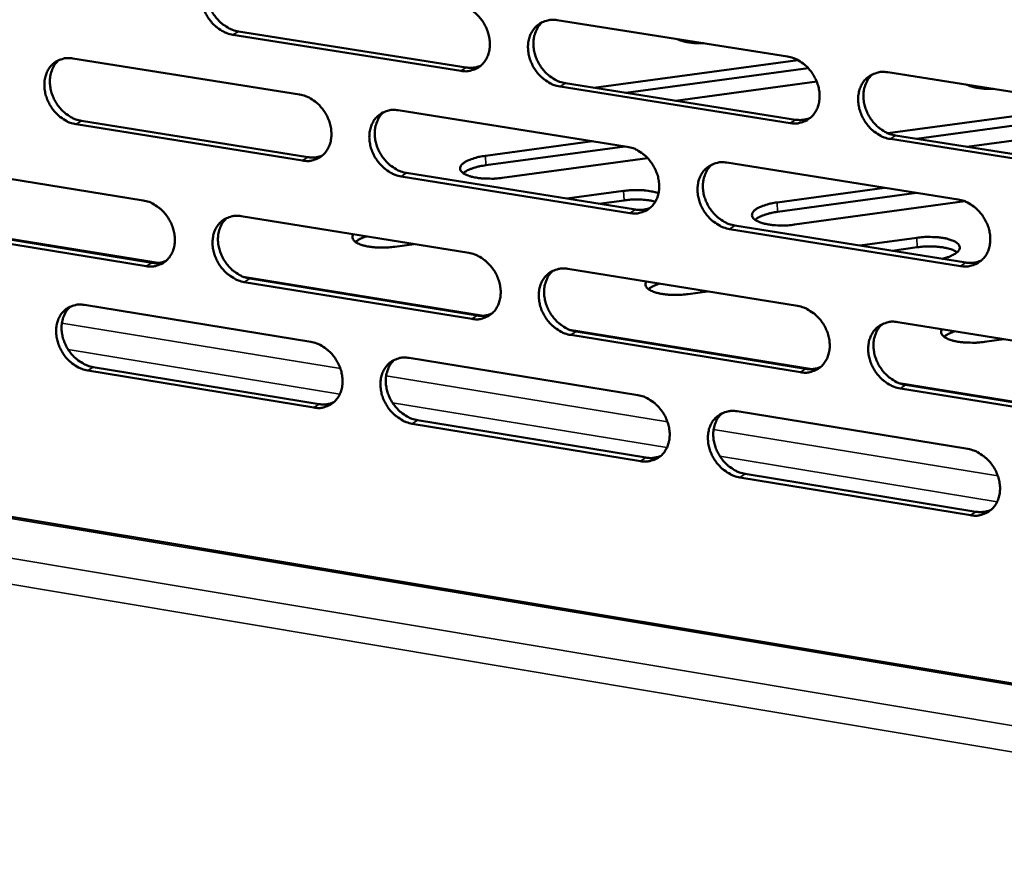
# Model space of a CAD drawing. Units: millimetres. Extents: x 65 to 5840, y 100 to 4100.
# Drawn here: x 4829 to 4907, y 2677 to 2744 of the extents above; entities that cross this region are included whole.
import ezdxf

# ---------------------------------------------------------------- set-up
doc = ezdxf.new("R2010")
doc.units = ezdxf.units.MM
doc.header["$LTSCALE"] = 20
doc.layers.add('Visible (ISO)', color=7, linetype='Continuous', lineweight=50)
doc.layers.add('Visible Narrow (ISO)', color=7, linetype='Continuous', lineweight=35)

msp = doc.modelspace()

# ---------------------------------------------------------------- linework, layer by layer
at = {"layer": 'Visible (ISO)'}
for p, q in [((5396.677, 2609.848), (4557.751, 2749.458)), ((4871.465, 2743.776), (4889.696, 2740.902)), ((4846.223, 2742.892), (4864.261, 2740.032)), ((4863.835, 2739.761), (4845.792, 2742.623)), ((4833.123, 2740.747), (4851.07, 2737.887)), ((4874.36, 2738.431), (4890.52, 2740.621)), ((4891.34, 2739.984), (4876.909, 2738.027)), ((4897.635, 2739.651), (4916.047, 2736.749)), ((4892.016, 2738.919), (4880.845, 2737.402)), ((4889.912, 2735.625), (4871.692, 2738.515)), ((4872.117, 2738.786), (4890.334, 2735.898)), ((4858.885, 2736.642), (4877.009, 2733.753)), ((4897.648, 2734.823), (4914.062, 2737.062)), ((4916.444, 2736.636), (4899.912, 2734.379)), ((4833.802, 2735.802), (4851.736, 2732.927)), ((4851.307, 2732.656), (4833.37, 2735.532)), ((4917.847, 2735.652), (4903.903, 2733.747)), ((4865.781, 2733.035), (4874.27, 2734.19)), ((4916.248, 2731.448), (4897.847, 2734.367)), ((4898.267, 2734.64), (4916.664, 2731.723)), ((4876.818, 2733.784), (4865.814, 2732.286)), ((4878.625, 2732.857), (4867.122, 2731.289)), ((4820.844, 2732.384), (4838.684, 2729.506)), ((4884.901, 2732.496), (4903.204, 2729.579)), ((4877.232, 2728.499), (4859.118, 2731.403)), ((4859.545, 2731.676), (4877.655, 2728.773)), ((4872.225, 2729.643), (4876.729, 2730.259)), ((4888.876, 2729.344), (4897.376, 2730.508)), ((4876.761, 2729.507), (4874.771, 2729.235)), ((4899.926, 2730.102), (4888.907, 2728.592)), ((4903.738, 2729.432), (4890.266, 2727.584)), ((4846.452, 2728.252), (4864.467, 2725.346)), ((4839.862, 2724.549), (4821.025, 2727.604)), ((4838.927, 2724.299), (4821.097, 2727.192)), ((4821.531, 2727.464), (4839.358, 2724.571)), ((4903.412, 2724.301), (4885.119, 2727.234)), ((4885.541, 2727.509), (4903.83, 2724.578)), ((4895.434, 2725.924), (4899.945, 2726.544)), ((4860.137, 2726.045), (4858.607, 2725.836)), ((4899.975, 2725.789), (4897.982, 2725.515)), ((4872.312, 2724.081), (4890.505, 2721.146)), ((4865.632, 2720.368), (4846.61, 2723.454)), ((4847.121, 2723.312), (4865.123, 2720.391)), ((4864.697, 2720.116), (4846.692, 2723.038)), ((4883.377, 2722.296), (4881.846, 2722.085)), ((4834.048, 2721.223), (4851.958, 2718.303)), ((4898.427, 2719.868), (4916.8, 2716.904)), ((4891.655, 2716.146), (4872.446, 2719.263)), ((4890.72, 2715.892), (4872.537, 2718.844)), ((4872.961, 2719.12), (4891.14, 2716.17)), ((4906.823, 2718.513), (4905.289, 2718.301)), ((4859.757, 2717.031), (4877.843, 2714.082)), ((4834.725, 2716.305), (4852.622, 2713.371)), ((4852.194, 2713.095), (4834.294, 2716.031)), ((4917.935, 2711.883), (4898.536, 2715.03)), ((4899.057, 2714.886), (4917.416, 2711.907)), ((4917.001, 2711.627), (4898.638, 2714.607)), ((4885.719, 2712.798), (4903.984, 2709.82)), ((4878.065, 2708.851), (4859.989, 2711.816)), ((4860.415, 2712.093), (4878.487, 2709.13)), ((4886.357, 2707.84), (4904.608, 2704.848)), ((4904.191, 2704.566), (4885.936, 2707.56))]:
    msp.add_line(p, q, dxfattribs=at)
at = {"layer": 'Visible (ISO)', "flags": 128}
for points in [[(4845.792, 2742.623, -0.035276), (4845.32, 2742.742, -0.057142), (4845.046, 2742.869, -0.01567), (4844.564, 2743.183, -0.034595), (4844.36, 2743.346, -0.031291), (4844.059, 2743.663, -0.031786), (4843.804, 2744.009, -0.031539), (4843.593, 2744.387, -0.031178), (4843.43, 2744.793, -0.034003), (4843.326, 2745.194, -0.032888), (4843.275, 2745.62, -0.038519), (4843.284, 2746.011, -0.03706), (4843.355, 2746.41, -0.044253), (4843.477, 2746.758, -0.043122), (4843.662, 2747.087, -0.0488), (4843.888, 2747.358, -0.048388), (4844.165, 2747.582, -0.048913), (4844.374, 2747.693, -0.024644), (4844.817, 2747.849, -0.068757), (4845.117, 2747.895, -0.047716), (4845.552, 2747.86)], [(4844.433, 2747.728, 0.04192), (4844.138, 2747.427, 0.065723), (4843.995, 2747.198, 0.020561), (4843.812, 2746.748, 0.041355), (4843.749, 2746.514, 0.03474), (4843.705, 2746.12, 0.03614), (4843.717, 2745.739, 0.031298), (4843.785, 2745.329, 0.032264), (4843.902, 2744.943, 0.030035), (4844.073, 2744.558, 0.030276), (4844.287, 2744.199, 0.030819), (4844.54, 2743.872, 0.030277), (4844.837, 2743.573, 0.033566), (4845.031, 2743.422, 0.014793), (4845.503, 2743.124, 0.055693), (4845.766, 2743.005, 0.034178), (4846.223, 2742.892)], [(4863.604, 2745.015, -0.03529), (4864.08, 2744.895, -0.057121), (4864.356, 2744.769, -0.015686), (4864.841, 2744.453, -0.034621), (4865.046, 2744.289, -0.031418), (4865.349, 2743.971, -0.031886), (4865.606, 2743.623, -0.031708), (4865.817, 2743.244, -0.031335), (4865.981, 2742.836, -0.034194), (4866.085, 2742.433, -0.03309), (4866.135, 2742.005, -0.038696), (4866.125, 2741.613, -0.037275), (4866.052, 2741.212, -0.044341), (4865.928, 2740.864, -0.043263), (4865.741, 2740.534, -0.048711), (4865.512, 2740.262, -0.048347), (4865.232, 2740.038, -0.048665), (4865.021, 2739.927, -0.024478), (4864.575, 2739.772, -0.068467), (4864.273, 2739.726, -0.047479), (4863.835, 2739.761)], [(4871.692, 2738.515, -0.035249), (4871.215, 2738.635, -0.057046), (4870.938, 2738.762, -0.015644), (4870.452, 2739.078, -0.034582), (4870.247, 2739.243, -0.03142), (4869.944, 2739.561, -0.03188), (4869.687, 2739.909, -0.031732), (4869.475, 2740.288, -0.031352), (4869.311, 2740.696, -0.034227), (4869.208, 2741.1, -0.033116), (4869.158, 2741.527, -0.03872), (4869.168, 2741.92, -0.037293), (4869.241, 2742.321, -0.044334), (4869.365, 2742.67, -0.043243), (4869.553, 2743, -0.048662), (4869.783, 2743.273, -0.048275), (4870.064, 2743.498, -0.0486), (4870.275, 2743.608, -0.024418), (4870.722, 2743.765, -0.068404), (4871.026, 2743.811, -0.047422), (4871.465, 2743.776)], [(4870.308, 2743.632, 0.041715), (4870.013, 2743.327, 0.065405), (4869.87, 2743.097, 0.020383), (4869.688, 2742.643, 0.041179), (4869.626, 2742.409, 0.034739), (4869.583, 2742.015, 0.036107), (4869.595, 2741.633, 0.031351), (4869.665, 2741.223, 0.032303), (4869.783, 2740.836, 0.030076), (4869.955, 2740.451, 0.030326), (4870.171, 2740.092, 0.030801), (4870.426, 2739.766, 0.030288), (4870.724, 2739.468, 0.033439), (4870.918, 2739.317, 0.014674), (4871.393, 2739.019, 0.055443), (4871.658, 2738.9, 0.034032), (4872.117, 2738.786)], [(4883.047, 2741.95, -0.016556), (4882.543, 2741.949, -0.027162), (4882.237, 2741.975, -0.004211), (4881.82, 2742.037, -0.00585), (4881.521, 2742.088, -0.037796), (4881.328, 2742.138, -0.019455), (4880.968, 2742.278)], [(4833.37, 2735.532, -0.035211), (4832.9, 2735.651, -0.057086), (4832.628, 2735.777, -0.015626), (4832.148, 2736.091, -0.034523), (4831.946, 2736.254, -0.031178), (4831.646, 2736.57, -0.031681), (4831.391, 2736.915, -0.031428), (4831.182, 2737.291, -0.031063), (4831.018, 2737.695, -0.033914), (4830.915, 2738.095, -0.032783), (4830.863, 2738.519, -0.038484), (4830.872, 2738.908, -0.037002), (4830.942, 2739.306, -0.044313), (4831.062, 2739.652, -0.043165), (4831.246, 2739.979, -0.048959), (4831.47, 2740.249, -0.048543), (4831.745, 2740.472, -0.049087), (4831.953, 2740.582, -0.024755), (4832.392, 2740.737, -0.0689), (4832.691, 2740.782, -0.047864), (4833.123, 2740.747)], [(4832.015, 2740.618, 0.041937), (4831.722, 2740.318, 0.065788), (4831.581, 2740.091, 0.020579), (4831.4, 2739.643, 0.041357), (4831.338, 2739.41, 0.034647), (4831.295, 2739.017, 0.036068), (4831.308, 2738.638, 0.031177), (4831.377, 2738.23, 0.032155), (4831.493, 2737.846, 0.029912), (4831.663, 2737.462, 0.030154), (4831.877, 2737.105, 0.030709), (4832.129, 2736.779, 0.030158), (4832.425, 2736.482, 0.033487), (4832.618, 2736.331, 0.014743), (4833.087, 2736.034, 0.055625), (4833.349, 2735.915, 0.034106), (4833.802, 2735.802)], [(4889.696, 2740.902, -0.035263), (4890.176, 2740.782, -0.057024), (4890.455, 2740.654, -0.015659), (4890.945, 2740.337, -0.034608), (4891.151, 2740.172, -0.031548), (4891.456, 2739.853, -0.031981), (4891.714, 2739.502, -0.031903), (4891.927, 2739.122, -0.031511), (4892.091, 2738.712, -0.034421), (4892.194, 2738.306, -0.033321), (4892.244, 2737.877, -0.038899), (4892.232, 2737.483, -0.037509), (4892.157, 2737.08, -0.04442), (4892.031, 2736.73, -0.043383), (4891.841, 2736.4, -0.048569), (4891.608, 2736.126, -0.048231), (4891.325, 2735.902, -0.048351), (4891.112, 2735.791, -0.024251), (4890.66, 2735.635, -0.068115), (4890.355, 2735.589, -0.047184), (4889.912, 2735.625)], [(4864.261, 2740.032, 0.037386), (4864.56, 2740.003, 0.037386), (4864.86, 2740.019, 0.035875), (4865.143, 2740.077, 0.035875), (4865.414, 2740.174)], [(4897.847, 2734.367, -0.035221), (4897.365, 2734.487, -0.056949), (4897.086, 2734.616, -0.015617), (4896.596, 2734.933, -0.034569), (4896.39, 2735.099, -0.031549), (4896.084, 2735.418, -0.031975), (4895.825, 2735.768, -0.031927), (4895.613, 2736.15, -0.031528), (4895.449, 2736.559, -0.034453), (4895.345, 2736.965, -0.033347), (4895.296, 2737.394, -0.038923), (4895.308, 2737.789, -0.037527), (4895.383, 2738.192, -0.044413), (4895.51, 2738.542, -0.043363), (4895.7, 2738.873, -0.04852), (4895.934, 2739.147, -0.04816), (4896.218, 2739.373, -0.048286), (4896.431, 2739.483, -0.024191), (4896.884, 2739.641, -0.068052), (4897.19, 2739.687, -0.047127), (4897.635, 2739.651)], [(4896.438, 2739.495, 0.041505), (4896.143, 2739.186, 0.06508), (4896.001, 2738.954, 0.020202), (4895.819, 2738.498, 0.040997), (4895.758, 2738.264, 0.034732), (4895.716, 2737.868, 0.036067), (4895.73, 2737.485, 0.031397), (4895.801, 2737.075, 0.032335), (4895.92, 2736.689, 0.030111), (4896.093, 2736.304, 0.03037), (4896.31, 2735.945, 0.030776), (4896.567, 2735.619, 0.030293), (4896.866, 2735.322, 0.033307), (4897.061, 2735.172, 0.014552), (4897.538, 2734.873, 0.055186), (4897.805, 2734.754, 0.03388), (4898.267, 2734.64)], [(4906.002, 2738.332, -0.016512), (4905.495, 2738.331, -0.027149), (4905.188, 2738.357, -0.004187), (4904.769, 2738.42, -0.005775), (4904.465, 2738.471, -0.037503), (4904.27, 2738.522, -0.019335), (4903.906, 2738.662)], [(4851.07, 2737.887, -0.035226), (4851.543, 2737.767, -0.057066), (4851.818, 2737.641, -0.015642), (4852.301, 2737.326, -0.034549), (4852.504, 2737.162, -0.031304), (4852.806, 2736.845, -0.03178), (4853.062, 2736.498, -0.031595), (4853.272, 2736.12, -0.031219), (4853.436, 2735.714, -0.034105), (4853.54, 2735.313, -0.032984), (4853.59, 2734.887, -0.038662), (4853.58, 2734.496, -0.037217), (4853.509, 2734.097, -0.044401), (4853.386, 2733.75, -0.043307), (4853.201, 2733.422, -0.048871), (4852.973, 2733.152, -0.048502), (4852.695, 2732.929, -0.048839), (4852.486, 2732.819, -0.024588), (4852.043, 2732.665, -0.06861), (4851.742, 2732.62, -0.047626), (4851.307, 2732.656)], [(4859.118, 2731.403, -0.035185), (4858.643, 2731.524, -0.056991), (4858.369, 2731.651, -0.0156), (4857.885, 2731.966, -0.03451), (4857.681, 2732.13, -0.031306), (4857.379, 2732.447, -0.031775), (4857.123, 2732.794, -0.031619), (4856.913, 2733.172, -0.031235), (4856.749, 2733.579, -0.034137), (4856.646, 2733.98, -0.03301), (4856.595, 2734.406, -0.038686), (4856.605, 2734.797, -0.037235), (4856.677, 2735.197, -0.044395), (4856.8, 2735.544, -0.043288), (4856.986, 2735.872, -0.048822), (4857.214, 2736.143, -0.048431), (4857.492, 2736.367, -0.048774), (4857.702, 2736.477, -0.024528), (4858.147, 2736.632, -0.068548), (4858.448, 2736.677, -0.047569), (4858.885, 2736.642)], [(4857.739, 2736.502, 0.041735), (4857.446, 2736.198, 0.065473), (4857.305, 2735.969, 0.020404), (4857.125, 2735.518, 0.041185), (4857.063, 2735.285, 0.034648), (4857.022, 2734.892, 0.036037), (4857.035, 2734.512, 0.031231), (4857.105, 2734.104, 0.032195), (4857.223, 2733.719, 0.029954), (4857.395, 2733.336, 0.030204), (4857.609, 2732.978, 0.030692), (4857.863, 2732.653, 0.030171), (4858.16, 2732.356, 0.033363), (4858.354, 2732.206, 0.014627), (4858.825, 2731.908, 0.055379), (4859.089, 2731.79, 0.033962), (4859.545, 2731.676)], [(4890.334, 2735.898, 0.03821), (4890.643, 2735.869, 0.03821), (4890.954, 2735.887, 0.036656), (4891.246, 2735.949, 0.036656), (4891.526, 2736.052)], [(4877.009, 2733.753, -0.035199), (4877.486, 2733.633, -0.05697), (4877.764, 2733.505, -0.015615), (4878.251, 2733.189, -0.034536), (4878.456, 2733.024, -0.031433), (4878.759, 2732.706, -0.031874), (4879.017, 2732.357, -0.031789), (4879.228, 2731.977, -0.031393), (4879.392, 2731.569, -0.03433), (4879.496, 2731.166, -0.033214), (4879.545, 2730.738, -0.038864), (4879.534, 2730.345, -0.037451), (4879.461, 2729.945, -0.044482), (4879.336, 2729.596, -0.043428), (4879.147, 2729.268, -0.04873), (4878.916, 2728.996, -0.048388), (4878.635, 2728.772, -0.048524), (4878.423, 2728.663, -0.024361), (4877.975, 2728.508, -0.068258), (4877.672, 2728.462, -0.047332), (4877.232, 2728.499)], [(4851.736, 2732.927, 0.037346), (4852.032, 2732.898, 0.037346), (4852.329, 2732.914, 0.035814), (4852.609, 2732.97, 0.035814), (4852.878, 2733.065)], [(4867.122, 2731.289, -0.014033), (4866.592, 2731.232, -0.024707), (4866.289, 2731.223, -0.003059), (4865.627, 2731.24, -0.013118), (4865.473, 2731.249, -0.018666), (4865.15, 2731.289, -0.015006), (4864.752, 2731.365, -0.029345), (4864.506, 2731.435, -0.022588), (4864.198, 2731.558, -0.055681), (4864.011, 2731.67, -0.059597), (4863.865, 2731.811, -0.103495), (4863.792, 2731.953, -0.113713), (4863.785, 2732.098, -0.093144), (4863.843, 2732.247, -0.078034), (4863.966, 2732.391, -0.034467), (4864.183, 2732.551, -0.039508), (4864.39, 2732.662, -0.017359), (4864.546, 2732.723, -0.005851), (4865.016, 2732.884, -0.030602), (4865.312, 2732.961, -0.0197), (4865.781, 2733.035)], [(4865.814, 2732.286, 0.018998), (4865.354, 2732.213, 0.029817), (4865.066, 2732.139, 0.005445), (4864.693, 2732.014, 0.008297), (4864.45, 2731.925, 0.045619), (4864.297, 2731.849, 0.0234), (4864.023, 2731.663)], [(4885.119, 2727.234, -0.035157), (4884.641, 2727.356, -0.056895), (4884.363, 2727.484, -0.015574), (4883.875, 2727.801, -0.034497), (4883.67, 2727.966, -0.031435), (4883.366, 2728.284, -0.031869), (4883.108, 2728.633, -0.031812), (4882.897, 2729.013, -0.031409), (4882.733, 2729.421, -0.034362), (4882.63, 2729.825, -0.03324), (4882.58, 2730.253, -0.038888), (4882.591, 2730.646, -0.037469), (4882.665, 2731.047, -0.044475), (4882.79, 2731.395, -0.043408), (4882.979, 2731.725, -0.048681), (4883.211, 2731.997, -0.048317), (4883.493, 2732.221, -0.048459), (4883.705, 2732.331, -0.024301), (4884.155, 2732.487, -0.068196), (4884.459, 2732.532, -0.047275), (4884.901, 2732.496)], [(4883.715, 2732.344, 0.041528), (4883.423, 2732.037, 0.065152), (4883.282, 2731.806, 0.020225), (4883.103, 2731.352, 0.041006), (4883.042, 2731.119, 0.034643), (4883.001, 2730.725, 0.036), (4883.016, 2730.344, 0.031279), (4883.087, 2729.936, 0.032229), (4883.206, 2729.551, 0.02999), (4883.379, 2729.168, 0.030249), (4883.595, 2728.811, 0.030669), (4883.851, 2728.486, 0.030177), (4884.149, 2728.189, 0.033233), (4884.343, 2728.04, 0.014507), (4884.818, 2727.742, 0.055125), (4885.083, 2727.623, 0.033813), (4885.541, 2727.509)], [(4876.729, 2730.259, -0.012711), (4877.216, 2730.312, -0.022774), (4877.489, 2730.323, -0.002501), (4878.113, 2730.316, -0.012085), (4878.242, 2730.31, -0.0158), (4878.387, 2730.296, -0.004191), (4878.928, 2730.222, -0.031882), (4879.123, 2730.181, -0.016506), (4879.49, 2730.065)], [(4838.684, 2729.506, -0.03515), (4839.155, 2729.385, -0.056996), (4839.427, 2729.259, -0.01559), (4839.908, 2728.945, -0.034465), (4840.11, 2728.782, -0.031184), (4840.411, 2728.466, -0.031667), (4840.665, 2728.12, -0.031481), (4840.875, 2727.744, -0.031099), (4841.039, 2727.339, -0.034018), (4841.142, 2726.939, -0.03288), (4841.193, 2726.515, -0.038637), (4841.184, 2726.127, -0.037168), (4841.113, 2725.729, -0.044476), (4840.992, 2725.385, -0.043365), (4840.808, 2725.058, -0.049043), (4840.582, 2724.79, -0.048672), (4840.307, 2724.568, -0.049015), (4840.099, 2724.459, -0.024697), (4839.659, 2724.306, -0.068748), (4839.36, 2724.262, -0.047774), (4838.927, 2724.299)], [(4879.236, 2729.406, 0.012946), (4878.881, 2729.487, 0.024909), (4878.694, 2729.515, 0.002577), (4878.18, 2729.563, 0.012563), (4878.075, 2729.57, 0.010551), (4877.977, 2729.572, 0.001838), (4877.417, 2729.567, 0.019965), (4877.185, 2729.555, 0.01091), (4876.761, 2729.507)], [(4903.204, 2729.579, -0.035171), (4903.686, 2729.458, -0.056873), (4903.966, 2729.329, -0.015589), (4904.457, 2729.011, -0.034522), (4904.663, 2728.845, -0.031563), (4904.969, 2728.526, -0.031969), (4905.228, 2728.175, -0.031984), (4905.441, 2727.793, -0.031569), (4905.605, 2727.383, -0.034557), (4905.708, 2726.978, -0.033446), (4905.757, 2726.548, -0.039068), (4905.745, 2726.154, -0.037687), (4905.669, 2725.752, -0.04456), (4905.542, 2725.401, -0.043547), (4905.35, 2725.072, -0.048587), (4905.116, 2724.799, -0.048271), (4904.831, 2724.575, -0.048209), (4904.617, 2724.465, -0.024135), (4904.163, 2724.309, -0.067906), (4903.857, 2724.264, -0.047037), (4903.412, 2724.301)], [(4877.655, 2728.773, 0.038165), (4877.962, 2728.744, 0.038165), (4878.27, 2728.761, 0.036588), (4878.559, 2728.821, 0.036588), (4878.836, 2728.923)], [(4890.266, 2727.584, -0.01408), (4889.735, 2727.526, -0.024819), (4889.431, 2727.517, -0.003078), (4888.765, 2727.534, -0.013179), (4888.61, 2727.543, -0.018566), (4888.283, 2727.583, -0.015), (4887.883, 2727.66, -0.028972), (4887.634, 2727.73, -0.022277), (4887.322, 2727.855, -0.054574), (4887.132, 2727.967, -0.057665), (4886.981, 2728.11, -0.101756), (4886.903, 2728.253, -0.112738), (4886.893, 2728.399, -0.094668), (4886.947, 2728.549, -0.079499), (4887.068, 2728.695, -0.03571), (4887.28, 2728.856, -0.040416), (4887.487, 2728.968, -0.017689), (4887.644, 2729.03, -0.006034), (4888.11, 2729.191, -0.030992), (4888.407, 2729.27, -0.020036), (4888.876, 2729.344)], [(4846.692, 2723.038, -0.035109), (4846.22, 2723.159, -0.056922), (4845.947, 2723.286, -0.015549), (4845.465, 2723.601, -0.034427), (4845.263, 2723.764, -0.031186), (4844.962, 2724.08, -0.031661), (4844.707, 2724.426, -0.031504), (4844.497, 2724.803, -0.031115), (4844.334, 2725.208, -0.03405), (4844.231, 2725.607, -0.032906), (4844.18, 2726.032, -0.038661), (4844.189, 2726.42, -0.037185), (4844.26, 2726.818, -0.04447), (4844.381, 2727.163, -0.043346), (4844.566, 2727.49, -0.048994), (4844.792, 2727.759, -0.048601), (4845.069, 2727.981, -0.04895), (4845.277, 2728.091, -0.024637), (4845.719, 2728.244, -0.068686), (4846.018, 2728.289, -0.047717), (4846.452, 2728.252)], [(4845.315, 2728.116, 0.041742), (4845.026, 2727.814, 0.065526), (4844.887, 2727.586, 0.020413), (4844.709, 2727.138, 0.041177), (4844.648, 2726.906, 0.034544), (4844.608, 2726.515, 0.035954), (4844.622, 2726.137, 0.031098), (4844.693, 2725.73, 0.032074), (4844.811, 2725.348, 0.029818), (4844.982, 2724.966, 0.03007), (4845.196, 2724.61, 0.030568), (4845.449, 2724.287, 0.030038), (4845.744, 2723.991, 0.033267), (4845.936, 2723.842, 0.014565), (4846.406, 2723.544, 0.055287), (4846.667, 2723.426, 0.033872), (4847.121, 2723.312)], [(4888.907, 2728.592, 0.019105), (4888.45, 2728.52, 0.029955), (4888.164, 2728.445, 0.005493), (4887.794, 2728.32, 0.008368), (4887.553, 2728.231, 0.045823), (4887.401, 2728.156, 0.023533), (4887.129, 2727.97)], [(4858.607, 2725.836, -0.013136), (4858.106, 2725.78, -0.023391), (4857.823, 2725.77, -0.002673), (4857.186, 2725.78, -0.012429), (4857.049, 2725.786, -0.016716), (4856.73, 2725.82, -0.013951), (4856.352, 2725.883, -0.024675), (4856.105, 2725.944, -0.018945), (4855.791, 2726.052, -0.04353), (4855.602, 2726.144, -0.04008), (4855.416, 2726.277, -0.082507), (4855.328, 2726.382, -0.06482), (4855.258, 2726.541, -0.134789), (4855.257, 2726.665, -0.096281), (4855.331, 2726.82)], [(4856.382, 2726.651, 0.028559), (4856.117, 2726.565, 0.028559), (4855.863, 2726.449, 0.022332), (4855.674, 2726.339, 0.022332), (4855.496, 2726.213)], [(4899.945, 2726.544, -0.012947), (4900.439, 2726.598, -0.023167), (4900.717, 2726.609, -0.002594), (4901.35, 2726.6, -0.012295), (4901.484, 2726.594, -0.016101), (4901.805, 2726.562, -0.013627), (4902.181, 2726.501, -0.023213), (4902.432, 2726.441, -0.01794), (4902.75, 2726.338, -0.039852), (4902.942, 2726.249, -0.03496), (4903.144, 2726.117, -0.075365), (4903.263, 2725.994, -0.086246), (4903.328, 2725.858, -0.104933), (4903.337, 2725.721, -0.097928), (4903.289, 2725.582, -0.058965), (4903.177, 2725.435, -0.056152), (4903.027, 2725.312, -0.023922), (4902.903, 2725.24, -0.009151), (4902.567, 2725.072, -0.036539), (4902.318, 2724.974, -0.0254), (4901.945, 2724.88)], [(4903.132, 2725.395, 0.023142), (4902.87, 2725.545, 0.045003), (4902.726, 2725.604, 0.008016), (4902.314, 2725.722, 0.021669), (4902.159, 2725.757, 0.013203), (4901.791, 2725.813, 0.015389), (4901.474, 2725.843, 0.011998), (4901.347, 2725.848, 0.002449), (4900.726, 2725.854, 0.022617), (4900.457, 2725.843, 0.012583), (4899.975, 2725.789)], [(4864.467, 2725.346, -0.035123), (4864.943, 2725.225, -0.056901), (4865.218, 2725.098, -0.015564), (4865.703, 2724.782, -0.034452), (4865.906, 2724.618, -0.031312), (4866.209, 2724.301, -0.03176), (4866.465, 2723.953, -0.031673), (4866.676, 2723.575, -0.031271), (4866.84, 2723.168, -0.034242), (4866.943, 2722.766, -0.033108), (4866.993, 2722.34, -0.038839), (4866.982, 2721.95, -0.037402), (4866.91, 2721.551, -0.044558), (4866.786, 2721.205, -0.043488), (4866.599, 2720.877, -0.048904), (4866.37, 2720.608, -0.048559), (4866.091, 2720.385, -0.0487), (4865.881, 2720.276, -0.02447), (4865.436, 2720.123, -0.068396), (4865.134, 2720.079, -0.047479), (4864.697, 2720.116)], [(4839.358, 2724.571, 0.037358), (4839.652, 2724.542, 0.037358), (4839.947, 2724.557, 0.035797), (4840.224, 2724.612, 0.035797), (4840.491, 2724.706)], [(4872.537, 2718.844, -0.035082), (4872.061, 2718.965, -0.056826), (4871.785, 2719.093, -0.015523), (4871.3, 2719.41, -0.034414), (4871.096, 2719.574, -0.031314), (4870.794, 2719.891, -0.031755), (4870.537, 2720.239, -0.031696), (4870.326, 2720.617, -0.031288), (4870.162, 2721.024, -0.034275), (4870.059, 2721.426, -0.033134), (4870.009, 2721.852, -0.038863), (4870.02, 2722.243, -0.037419), (4870.092, 2722.642, -0.044551), (4870.217, 2722.989, -0.043468), (4870.404, 2723.317, -0.048855), (4870.634, 2723.587, -0.048488), (4870.913, 2723.81, -0.048635), (4871.124, 2723.919, -0.024411), (4871.571, 2724.073, -0.068334), (4871.874, 2724.118, -0.047422), (4872.312, 2724.081)], [(4903.83, 2724.578, 0.039001), (4904.148, 2724.548, 0.039001), (4904.467, 2724.567, 0.037378), (4904.766, 2724.632, 0.037378), (4905.052, 2724.741)], [(4871.136, 2723.933, 0.041537), (4870.847, 2723.627, 0.065209), (4870.708, 2723.398, 0.020237), (4870.531, 2722.946, 0.041001), (4870.472, 2722.714, 0.034541), (4870.432, 2722.322, 0.035919), (4870.448, 2721.943, 0.031147), (4870.52, 2721.537, 0.032109), (4870.638, 2721.154, 0.029855), (4870.811, 2720.773, 0.030116), (4871.026, 2720.417, 0.030546), (4871.281, 2720.094, 0.030046), (4871.578, 2719.798, 0.033139), (4871.77, 2719.65, 0.014446), (4872.242, 2719.352, 0.055037), (4872.505, 2719.234, 0.033726), (4872.961, 2719.12)], [(4881.846, 2722.085, -0.013186), (4881.343, 2722.029, -0.023504), (4881.059, 2722.019, -0.002691), (4880.419, 2722.029, -0.012489), (4880.281, 2722.035, -0.016645), (4879.959, 2722.069, -0.013953), (4879.578, 2722.133, -0.024403), (4879.328, 2722.195, -0.018784), (4879.011, 2722.303, -0.042719), (4878.819, 2722.396, -0.038905), (4878.628, 2722.531, -0.080808), (4878.536, 2722.636, -0.063962), (4878.463, 2722.797, -0.133711), (4878.459, 2722.92, -0.094518), (4878.529, 2723.078)], [(4879.569, 2722.91, 0.028592), (4879.307, 2722.825, 0.028592), (4879.057, 2722.71, 0.022403), (4878.872, 2722.601, 0.022403), (4878.696, 2722.475)], [(4834.294, 2716.031, -0.035045), (4833.824, 2716.152, -0.056866), (4833.553, 2716.278, -0.015506), (4833.074, 2716.593, -0.034355), (4832.873, 2716.755, -0.031073), (4832.573, 2717.071, -0.031557), (4832.319, 2717.415, -0.031393), (4832.11, 2717.791, -0.030999), (4831.947, 2718.194, -0.033961), (4831.844, 2718.592, -0.0328), (4831.793, 2719.015, -0.038626), (4831.801, 2719.401, -0.037127), (4831.871, 2719.798, -0.044529), (4831.991, 2720.141, -0.043389), (4832.174, 2720.466, -0.049154), (4832.399, 2720.734, -0.048757), (4832.673, 2720.955, -0.049123), (4832.88, 2721.063, -0.024747), (4833.319, 2721.215, -0.068828), (4833.617, 2721.26, -0.047864), (4834.048, 2721.223)], [(4832.922, 2721.09, 0.041759), (4832.635, 2720.789, 0.065591), (4832.497, 2720.563, 0.020432), (4832.321, 2720.117, 0.041179), (4832.262, 2719.886, 0.034453), (4832.222, 2719.496, 0.035883), (4832.237, 2719.12, 0.03098), (4832.308, 2718.715, 0.031967), (4832.426, 2718.335, 0.029698), (4832.597, 2717.954, 0.029951), (4832.81, 2717.6, 0.030461), (4833.062, 2717.278, 0.029922), (4833.356, 2716.983, 0.033191), (4833.547, 2716.834, 0.014517), (4834.014, 2716.538, 0.055223), (4834.274, 2716.42, 0.033803), (4834.725, 2716.305)], [(4890.505, 2721.146, -0.035096), (4890.984, 2721.024, -0.056805), (4891.262, 2720.896, -0.015538), (4891.751, 2720.578, -0.034439), (4891.956, 2720.413, -0.031441), (4892.261, 2720.094, -0.031854), (4892.519, 2719.744, -0.031867), (4892.731, 2719.365, -0.031446), (4892.895, 2718.956, -0.034469), (4892.998, 2718.552, -0.03334), (4893.047, 2718.124, -0.039043), (4893.035, 2717.732, -0.037637), (4892.961, 2717.332, -0.044637), (4892.835, 2716.984, -0.043608), (4892.645, 2716.655, -0.048761), (4892.412, 2716.384, -0.048442), (4892.13, 2716.162, -0.048385), (4891.917, 2716.053, -0.024244), (4891.467, 2715.899, -0.068044), (4891.162, 2715.855, -0.047184), (4890.72, 2715.892)], [(4865.123, 2720.391, 0.038171), (4865.427, 2720.361, 0.038171), (4865.732, 2720.378, 0.036565), (4866.018, 2720.437, 0.036565), (4866.293, 2720.538)], [(4898.638, 2714.607, -0.035055), (4898.158, 2714.73, -0.056731), (4897.879, 2714.858, -0.015496), (4897.389, 2715.177, -0.0344), (4897.184, 2715.342, -0.031442), (4896.88, 2715.661, -0.031848), (4896.621, 2716.011, -0.031891), (4896.41, 2716.391, -0.031463), (4896.245, 2716.8, -0.034502), (4896.142, 2717.203, -0.033366), (4896.093, 2717.631, -0.039067), (4896.105, 2718.024, -0.037655), (4896.18, 2718.425, -0.044631), (4896.306, 2718.773, -0.043588), (4896.497, 2719.102, -0.048712), (4896.73, 2719.374, -0.048371), (4897.013, 2719.597, -0.04832), (4897.226, 2719.706, -0.024184), (4897.678, 2719.861, -0.067982), (4897.984, 2719.905, -0.047127), (4898.427, 2719.868)], [(4897.211, 2719.707, 0.041328), (4896.923, 2719.399, 0.064886), (4896.784, 2719.167, 0.020057), (4896.608, 2718.713, 0.04082), (4896.549, 2718.48, 0.034531), (4896.511, 2718.088, 0.035878), (4896.528, 2717.708, 0.03119), (4896.601, 2717.302, 0.032138), (4896.721, 2716.919, 0.029886), (4896.895, 2716.537, 0.030156), (4897.112, 2716.183, 0.030518), (4897.368, 2715.859, 0.030047), (4897.666, 2715.564, 0.033005), (4897.859, 2715.416, 0.014324), (4898.334, 2715.119, 0.054778), (4898.598, 2715, 0.033573), (4899.057, 2714.886)], [(4905.289, 2718.301, -0.013236), (4904.785, 2718.245, -0.023619), (4904.501, 2718.234, -0.00271), (4903.857, 2718.245, -0.01255), (4903.718, 2718.251, -0.016573), (4903.393, 2718.285, -0.013956), (4903.009, 2718.349, -0.024132), (4902.756, 2718.412, -0.018628), (4902.435, 2718.521, -0.041922), (4902.241, 2718.614, -0.037775), (4902.045, 2718.751, -0.079123), (4901.95, 2718.857, -0.06304), (4901.872, 2719.019, -0.132546), (4901.865, 2719.141, -0.092721), (4901.932, 2719.302)], [(4902.96, 2719.137, 0.028609), (4902.703, 2719.052, 0.028609), (4902.457, 2718.938, 0.022464), (4902.274, 2718.829, 0.022464), (4902.101, 2718.704)], [(4851.958, 2718.303, -0.035059), (4852.431, 2718.181, -0.056846), (4852.704, 2718.054, -0.015521), (4853.187, 2717.739, -0.03438), (4853.389, 2717.575, -0.031199), (4853.69, 2717.259, -0.031655), (4853.946, 2716.912, -0.03156), (4854.156, 2716.535, -0.031155), (4854.319, 2716.13, -0.034152), (4854.422, 2715.73, -0.033002), (4854.473, 2715.306, -0.038804), (4854.463, 2714.918, -0.037343), (4854.392, 2714.52, -0.044618), (4854.269, 2714.176, -0.043532), (4854.084, 2713.85, -0.049064), (4853.857, 2713.582, -0.048715), (4853.58, 2713.361, -0.048873), (4853.371, 2713.253, -0.02458), (4852.929, 2713.101, -0.068538), (4852.628, 2713.057, -0.047626), (4852.194, 2713.095)], [(4859.989, 2711.816, -0.035019), (4859.515, 2711.938, -0.056772), (4859.241, 2712.065, -0.01548), (4858.758, 2712.382, -0.034342), (4858.555, 2712.545, -0.031201), (4858.254, 2712.862, -0.03165), (4857.998, 2713.209, -0.031584), (4857.788, 2713.586, -0.031171), (4857.625, 2713.991, -0.034184), (4857.522, 2714.391, -0.033028), (4857.472, 2714.816, -0.038828), (4857.481, 2715.204, -0.037361), (4857.553, 2715.602, -0.044612), (4857.676, 2715.947, -0.043513), (4857.862, 2716.273, -0.049015), (4858.089, 2716.542, -0.048644), (4858.367, 2716.763, -0.048808), (4858.577, 2716.872, -0.02452), (4859.02, 2717.024, -0.068476), (4859.321, 2717.069, -0.047569), (4859.757, 2717.031)], [(4858.592, 2716.887, 0.041558), (4858.306, 2716.583, 0.065277), (4858.168, 2716.355, 0.020258), (4857.993, 2715.906, 0.041007), (4857.935, 2715.675, 0.034452), (4857.896, 2715.284, 0.035851), (4857.912, 2714.907, 0.03103), (4857.985, 2714.502, 0.032003), (4858.103, 2714.122, 0.029736), (4858.276, 2713.742, 0.029997), (4858.49, 2713.388, 0.030441), (4858.744, 2713.065, 0.029931), (4859.039, 2712.771, 0.033065), (4859.23, 2712.623, 0.014401), (4859.7, 2712.326, 0.054975), (4859.962, 2712.208, 0.033658), (4860.415, 2712.093)], [(4891.14, 2716.17, 0.039001), (4891.455, 2716.14, 0.039001), (4891.771, 2716.158, 0.037348), (4892.068, 2716.222, 0.037348), (4892.351, 2716.329)], [(4877.843, 2714.082, -0.035032), (4878.32, 2713.96, -0.056751), (4878.596, 2713.832, -0.015495), (4879.083, 2713.515, -0.034367), (4879.287, 2713.35, -0.031327), (4879.59, 2713.033, -0.031748), (4879.847, 2712.684, -0.031753), (4880.058, 2712.306, -0.031328), (4880.222, 2711.898, -0.034378), (4880.325, 2711.496, -0.033232), (4880.374, 2711.07, -0.039008), (4880.363, 2710.68, -0.037579), (4880.29, 2710.281, -0.044699), (4880.165, 2709.935, -0.043654), (4879.977, 2709.608, -0.048922), (4879.746, 2709.339, -0.048599), (4879.466, 2709.118, -0.048558), (4879.255, 2709.009, -0.024353), (4878.807, 2708.857, -0.068186), (4878.504, 2708.813, -0.047331), (4878.065, 2708.851)], [(4852.622, 2713.371, 0.038123), (4852.923, 2713.341, 0.038123), (4853.225, 2713.357, 0.036496), (4853.509, 2713.415, 0.036496), (4853.782, 2713.513)], [(4885.936, 2707.56, -0.034992), (4885.459, 2707.683, -0.056677), (4885.182, 2707.811, -0.015453), (4884.695, 2708.129, -0.034329), (4884.49, 2708.294, -0.031328), (4884.187, 2708.612, -0.031743), (4883.93, 2708.961, -0.031777), (4883.719, 2709.339, -0.031345), (4883.555, 2709.747, -0.03441), (4883.452, 2710.149, -0.033258), (4883.403, 2710.575, -0.039032), (4883.414, 2710.966, -0.037596), (4883.487, 2711.365, -0.044693), (4883.613, 2711.711, -0.043634), (4883.801, 2712.038, -0.048873), (4884.033, 2712.309, -0.048528), (4884.314, 2712.53, -0.048493), (4884.525, 2712.639, -0.024294), (4884.974, 2712.792, -0.068125), (4885.279, 2712.836, -0.047274), (4885.719, 2712.798)], [(4884.515, 2712.642, 0.041351), (4884.229, 2712.335, 0.064958), (4884.092, 2712.105, 0.02008), (4883.918, 2711.653, 0.040829), (4883.86, 2711.421, 0.034444), (4883.822, 2711.03, 0.035812), (4883.84, 2710.653, 0.031074), (4883.913, 2710.248, 0.032033), (4884.033, 2709.867, 0.029768), (4884.207, 2709.487, 0.030038), (4884.423, 2709.133, 0.030415), (4884.677, 2708.811, 0.029934), (4884.974, 2708.517, 0.032934), (4885.166, 2708.37, 0.01428), (4885.639, 2708.073, 0.05472), (4885.902, 2707.955, 0.033508), (4886.357, 2707.84)], [(4878.487, 2709.13, 0.038947), (4878.799, 2709.099, 0.038947), (4879.112, 2709.117, 0.037272), (4879.406, 2709.179, 0.037272), (4879.687, 2709.284)], [(4903.984, 2709.82, -0.035005), (4904.465, 2709.697, -0.056655), (4904.744, 2709.568, -0.015468), (4905.234, 2709.249, -0.034353), (4905.44, 2709.084, -0.031456), (4905.745, 2708.765, -0.031842), (4906.004, 2708.414, -0.031947), (4906.216, 2708.034, -0.031504), (4906.38, 2707.625, -0.034606), (4906.483, 2707.221, -0.033465), (4906.531, 2706.793, -0.039212), (4906.519, 2706.4, -0.037816), (4906.444, 2706, -0.044778), (4906.316, 2705.652, -0.043773), (4906.125, 2705.325, -0.048777), (4905.891, 2705.054, -0.04848), (4905.607, 2704.832, -0.048241), (4905.394, 2704.724, -0.024127), (4904.941, 2704.571, -0.067835), (4904.634, 2704.527, -0.047035), (4904.191, 2704.566)], [(4904.608, 2704.848, 0.039789), (4904.931, 2704.816, 0.039789), (4905.255, 2704.836, 0.038065), (4905.558, 2704.903, 0.038065), (4905.848, 2705.015)]]:
    msp.add_lwpolyline(points, format="xyb", dxfattribs=at)
at = {"layer": 'Visible Narrow (ISO)'}
for p, q in [((5396.674, 2609.694), (4557.377, 2749.389)), ((4553.027, 2747.122), (5396.615, 2606.206)), ((5396.577, 2603.928), (4552.247, 2745.299)), ((4845.792, 2742.623), (4846.223, 2742.892)), ((4863.835, 2739.761), (4864.261, 2740.032)), ((4871.692, 2738.515), (4872.117, 2738.786)), ((4833.37, 2735.532), (4833.802, 2735.802)), ((4889.912, 2735.625), (4890.334, 2735.898)), ((4897.847, 2734.367), (4898.267, 2734.64)), ((4851.307, 2732.656), (4851.736, 2732.927)), ((4865.781, 2733.035), (4865.814, 2732.286)), ((4859.118, 2731.403), (4859.545, 2731.676)), ((4876.729, 2730.259), (4876.761, 2729.507)), ((4877.232, 2728.499), (4877.655, 2728.773)), ((4888.876, 2729.344), (4888.907, 2728.592)), ((4885.119, 2727.234), (4885.541, 2727.509)), ((4899.945, 2726.544), (4899.975, 2725.789)), ((4838.927, 2724.299), (4839.358, 2724.571)), ((4903.412, 2724.301), (4903.83, 2724.578)), ((4846.692, 2723.038), (4847.121, 2723.312)), ((4864.697, 2720.116), (4865.123, 2720.391)), ((4832.247, 2719.793), (4854.299, 2716.19)), ((4872.537, 2718.844), (4872.961, 2719.12)), ((4854.263, 2714.163), (4832.754, 2717.685)), ((4834.294, 2716.031), (4834.725, 2716.305)), ((4857.922, 2715.598), (4880.201, 2711.959)), ((4890.72, 2715.892), (4891.14, 2716.17)), ((4898.638, 2714.607), (4899.057, 2714.886)), ((4852.194, 2713.095), (4852.622, 2713.371)), ((4880.159, 2709.922), (4858.428, 2713.481)), ((4859.989, 2711.816), (4860.415, 2712.093)), ((4883.85, 2711.363), (4906.359, 2707.685)), ((4906.31, 2705.64), (4884.354, 2709.235)), ((4878.065, 2708.851), (4878.487, 2709.13)), ((4885.936, 2707.56), (4886.357, 2707.84)), ((4904.191, 2704.566), (4904.608, 2704.848))]:
    msp.add_line(p, q, dxfattribs=at)

doc.saveas('drawing.dxf')
